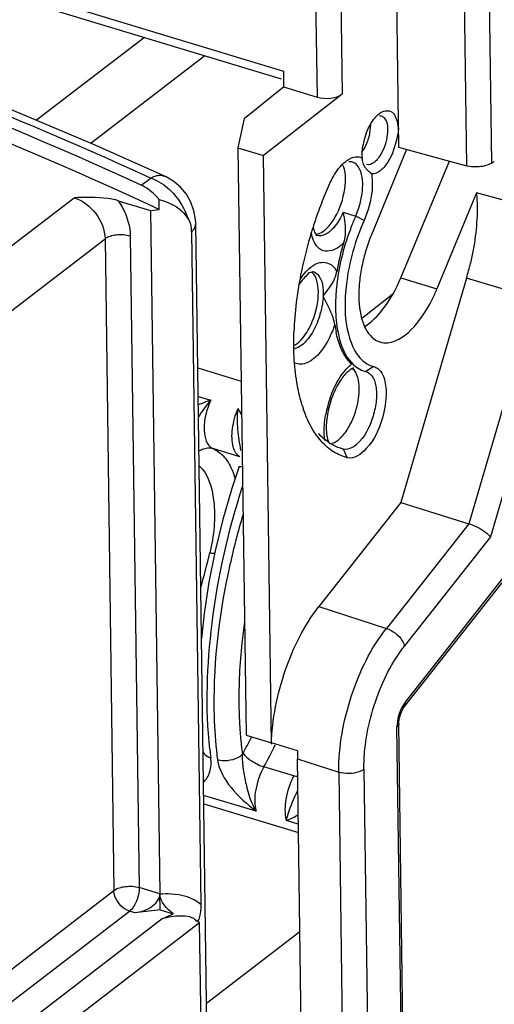
# Model space of a CAD drawing. Units: millimetres. Extents: x 0 to 420, y 0 to 297.
# Drawn here: x 174 to 176, y 228 to 233 of the extents above; entities that cross this region are included whole.
import ezdxf

# ---------------------------------------------------------------- set-up
doc = ezdxf.new("R2010")
doc.units = ezdxf.units.MM
doc.header["$LTSCALE"] = 23.1
doc.layers.get('0').update_dxf_attribs({"linetype": 'CONTINUOUS'})
for name, color, linetype in [('ACHSEN', 7, 'CONTINUOUS'), ('MATSCHNITT', 7, 'CONTINUOUS'), ('RADIEN', 7, 'CONTINUOUS')]:
    doc.layers.add(name, color=color, linetype=linetype)

msp = doc.modelspace()

# ---------------------------------------------------------------- linework, layer by layer
at = {"color": 7, "linetype": 'CONTINUOUS'}
for p, q in [((175.8867, 234.0931), (175.9111, 232.3156)), ((175.8057, 232.5006), (175.807, 232.5015)), ((175.0609, 232.4731), (175.0278, 232.3114)), ((175.0278, 232.3114), (175.0721, 229.0848)), ((175.0278, 232.3114), (175.1675, 232.269)), ((175.9524, 232.2986), (175.7616, 231.8345)), ((175.9225, 231.597), (176.1907, 232.2392)), ((176.339, 232.0653), (176.1217, 231.5365)), ((174.5951, 231.9734), (174.5943, 232.0281)), ((174.5464, 231.968), (174.5951, 231.9734)), ((175.4602, 231.8309), (175.4609, 231.8305)), ((176.2845, 231.5967), (175.9229, 230.3633)), ((175.7072, 231.3748), (175.8795, 231.5095)), ((175.6641, 231.1016), (175.6631, 231.102)), ((175.6654, 231.1014), (175.6641, 231.1016)), ((175.7273, 231.0838), (175.7328, 231.0824)), ((175.6073, 230.6566), (175.5911, 230.6613)), ((175.5913, 230.6618), (175.6073, 230.6566))]:
    msp.add_line(p, q, dxfattribs=at)
at = {"color": 9, "linetype": 'CONTINUOUS'}
for p, q in [((174.5133, 232.9182), (173.9201, 232.4635)), ((174.8464, 232.8171), (174.2197, 232.3368)), ((175.6065, 231.958), (175.675, 231.9368)), ((175.7211, 231.9125), (175.6749, 231.9368)), ((175.4606, 231.8307), (175.4604, 231.8307)), ((175.9225, 231.597), (176.1217, 231.5365)), ((175.7741, 231.1102), (175.7314, 231.0827)), ((175.6285, 230.6099), (175.6073, 230.6567))]:
    msp.add_line(p, q, dxfattribs=at)
at = {"color": 7, "linetype": 'CONTINUOUS'}
for centre, radius, start, end in [((175.8008, 232.4198), 0.1089, 0.8531, 15.7975), ((176.0727, 232.2623), 0.363, 164.7203, 170.474), ((175.7683, 232.2467), 0.0576, 184.3077, 199.0129), ((177.5481, 231.2085), 2.2109, 155.9394, 158.8352), ((177.6387, 231.1728), 2.3082, 158.8203, 160.1893), ((177.6748, 231.1598), 2.3466, 160.189, 162.2137), ((176.836, 231.4184), 1.2715, 155.9369, 158.7442), ((177.6692, 231.1613), 2.3408, 163.1265, 164.2747), ((177.6813, 231.1576), 2.3534, 162.2117, 163.1272), ((177.6464, 231.1676), 2.3171, 164.2715, 167.3298), ((176.8563, 231.4071), 1.305, 162.9616, 170.0972), ((177.6023, 231.1776), 2.2719, 167.3327, 168.5355), ((174.8098, 232.0291), 1.5368, 343.6589, 346.8157), ((177.5464, 231.1888), 2.2149, 168.532, 170.3056), ((177.4316, 231.208), 2.0985, 170.2938, 173.0367), ((176.6367, 231.4379), 1.0727, 173.0197, 177.9756), ((177.2207, 231.2323), 1.8862, 172.9944, 177.9539), ((176.1764, 231.4228), 0.6213, 187.5191, 191.3588), ((175.811, 231.2505), 0.1453, 237.8315, 243.985), ((175.8078, 231.2438), 0.1378, 243.9837, 255.8712), ((176.0401, 230.7572), 0.5283, 157.5419, 163.2378), ((176.1073, 231.1242), 0.761, 197.3835, 198.8293), ((176.0384, 230.7576), 0.5266, 163.2305, 168.95), ((175.4983, 230.8096), 0.1305, 303.0178, 307.5285), ((175.6793, 230.9187), 0.2725, 235.964, 238.1392)]:
    msp.add_arc(centre, radius, start, end, dxfattribs=at)
at = {"color": 9, "linetype": 'CONTINUOUS'}
msp.add_arc((176.0997, 230.7391), 0.5991, 160.445, 169.5922, dxfattribs=at)
at = {"color": 7, "linetype": 'CONTINUOUS'}
for centre, major_axis, ratio, start_param, end_param in [((160.7537, 225.2279), (19.7063, 0.1638), 0.480741, 0.795163, 1.193595), ((160.7549, 225.1405), (19.7063, 0.1638), 0.480741, 7.071343, 7.483786), ((175.7401, 231.7467), (0.136, 0.4394), 0.48426, -2.635659, -1.765678)]:
    msp.add_ellipse(centre, major_axis=major_axis, ratio=ratio, start_param=start_param, end_param=end_param, dxfattribs=at)
for points, knots in [([(175.7226, 232.358), (175.732, 232.3927), (175.7504, 232.4367), (175.7786, 232.4739), (175.7856, 232.4817)], [0, 0, 0, 0, 0.774478, 1, 1, 1, 1]), ([(175.8063, 232.4889), (175.8078, 232.4889), (175.8107, 232.4886), (175.8136, 232.488), (175.815, 232.4875)], [0, 0, 0, 0, 0.504495, 1, 1, 1, 1]), ([(175.807, 232.5016), (175.8238, 232.5141), (175.8819, 232.5278), (175.899, 232.4727), (175.9056, 232.4495)], [0, 0, 0, 0, 0.463862, 1, 1, 1, 1]), ([(175.815, 232.4875), (175.8216, 232.4855), (175.8532, 232.4607), (175.8521, 232.415), (175.8486, 232.3842)], [0, 0, 0, 0, 0.180962, 1, 1, 1, 1]), ([(175.8486, 232.3842), (175.8444, 232.3461), (175.8287, 232.2967), (175.8001, 232.2558), (175.7927, 232.2473)], [0, 0, 0, 0, 0.771834, 1, 1, 1, 1]), ([(175.9064, 232.3879), (175.9033, 232.3704), (175.8881, 232.3057), (175.8621, 232.2404), (175.8292, 232.2041)], [0, 0, 0, 0, 0.266307, 1, 1, 1, 1]), ([(175.6222, 232.2389), (175.6277, 232.2431), (175.6475, 232.2566), (175.6724, 232.2646), (175.6895, 232.2629)], [0, 0, 0, 0, 0.288854, 1, 1, 1, 1]), ([(175.6895, 232.2629), (175.6932, 232.2625), (175.7006, 232.261), (175.7076, 232.2582), (175.7109, 232.2565)], [0, 0, 0, 0, 0.500948, 1, 1, 1, 1]), ([(175.5294, 232.1099), (175.5346, 232.1215), (175.5552, 232.1632), (175.5822, 232.2025), (175.6068, 232.2257)], [0, 0, 0, 0, 0.273983, 1, 1, 1, 1]), ([(175.561, 231.9287), (175.5892, 231.9772), (175.6211, 232.0746), (175.6219, 232.1838), (175.601, 232.2246)], [0, 0, 0, 0, 0.550257, 1, 1, 1, 1]), ([(175.6068, 232.2257), (175.6093, 232.2281), (175.6143, 232.2326), (175.6196, 232.2368), (175.6222, 232.2389)], [0, 0, 0, 0, 0.510049, 1, 1, 1, 1]), ([(175.6568, 232.2336), (175.6537, 232.2344), (175.6472, 232.2356), (175.6407, 232.2355), (175.6374, 232.2352)], [0, 0, 0, 0, 0.49267, 1, 1, 1, 1]), ([(175.7121, 232.0782), (175.7138, 232.0972), (175.7158, 232.1507), (175.693, 232.2234), (175.6568, 232.2336)], [0, 0, 0, 0, 0.335276, 1, 1, 1, 1]), ([(175.7113, 232.2564), (175.711, 232.2541), (175.7105, 232.2494), (175.7106, 232.2447), (175.7108, 232.2424)], [0, 0, 0, 0, 0.492727, 1, 1, 1, 1]), ([(175.7927, 232.2473), (175.79, 232.2443), (175.7847, 232.2387), (175.7788, 232.2336), (175.7759, 232.2314)], [0, 0, 0, 0, 0.520571, 1, 1, 1, 1]), ([(175.7303, 232.2001), (175.7324, 232.1976), (175.7368, 232.1927), (175.7415, 232.1879), (175.744, 232.1856)], [0, 0, 0, 0, 0.487442, 1, 1, 1, 1]), ([(175.744, 232.1856), (175.7468, 232.1829), (175.7526, 232.1776), (175.7586, 232.1726), (175.7617, 232.1701)], [0, 0, 0, 0, 0.491117, 1, 1, 1, 1]), ([(174.5943, 232.0281), (174.587, 232.0368), (174.5582, 232.0677), (174.5234, 232.0936), (174.4953, 232.1065)], [0, 0, 0, 0, 0.26823, 1, 1, 1, 1]), ([(175.766, 232.1301), (175.7668, 232.1127), (175.7644, 232.0382), (175.7444, 231.9645), (175.7211, 231.9125)], [0, 0, 0, 0, 0.234168, 1, 1, 1, 1]), ([(176.339, 232.0653), (176.3417, 232.0355), (176.3467, 231.9057), (176.3288, 231.7757), (176.3061, 231.6786)], [0, 0, 0, 0, 0.23104, 1, 1, 1, 1]), ([(175.6065, 231.958), (175.6126, 231.9167), (175.622, 231.86), (175.6129, 231.8036), (175.6086, 231.7895)], [0, 0, 0, 0, 0.738307, 1, 1, 1, 1]), ([(175.5018, 231.8573), (175.5072, 231.8615), (175.5305, 231.8822), (175.5488, 231.9078), (175.561, 231.9287)], [0, 0, 0, 0, 0.220138, 1, 1, 1, 1]), ([(175.4415, 231.8756), (175.4427, 231.8691), (175.4473, 231.854), (175.4524, 231.8367), (175.4602, 231.8309)], [0, 0, 0, 0, 0.404213, 1, 1, 1, 1]), ([(175.4541, 231.8369), (175.4568, 231.8371), (175.4621, 231.8378), (175.4673, 231.8392), (175.4699, 231.84)], [0, 0, 0, 0, 0.488759, 1, 1, 1, 1]), ([(175.4366, 231.3578), (175.4578, 231.4092), (175.4793, 231.4985), (175.462, 231.6063), (175.432, 231.6302)], [0, 0, 0, 0, 0.591804, 1, 1, 1, 1]), ([(175.6244, 231.5662), (175.6133, 231.4746), (175.6087, 231.3196), (175.6801, 231.1612), (175.7337, 231.1275)], [0, 0, 0, 0, 0.593116, 1, 1, 1, 1]), ([(175.5647, 231.4758), (175.5632, 231.4333), (175.5664, 231.303), (175.6111, 231.1494), (175.6888, 231.1009)], [0, 0, 0, 0, 0.317517, 1, 1, 1, 1]), ([(175.3366, 231.2261), (175.3394, 231.2276), (175.3451, 231.231), (175.3505, 231.2348), (175.3532, 231.2369)], [0, 0, 0, 0, 0.487011, 1, 1, 1, 1]), ([(175.6648, 231.1016), (175.6605, 231.1026), (175.6428, 231.0907), (175.6289, 231.0803), (175.6191, 231.0699)], [0, 0, 0, 0, 0.236888, 1, 1, 1, 1]), ([(175.6909, 230.9367), (175.6933, 230.9542), (175.6971, 231.0086), (175.6871, 231.0742), (175.6575, 231.0987)], [0, 0, 0, 0, 0.31514, 1, 1, 1, 1]), ([(175.7328, 231.0824), (175.7481, 231.078), (175.7662, 231.0602), (175.7754, 231.0398), (175.7777, 231.0336)], [0, 0, 0, 0, 0.706195, 1, 1, 1, 1]), ([(175.7741, 231.1102), (175.782, 231.1082), (175.8181, 231.0902), (175.8326, 231.0473), (175.838, 231.0168)], [0, 0, 0, 0, 0.207977, 1, 1, 1, 1]), ([(175.5145, 230.8093), (175.5134, 230.797), (175.5117, 230.758), (175.5163, 230.7174), (175.5275, 230.6929)], [0, 0, 0, 0, 0.315655, 1, 1, 1, 1]), ([(175.7706, 230.8383), (175.7553, 230.7881), (175.7241, 230.7113), (175.6393, 230.6486), (175.6073, 230.6566)], [0, 0, 0, 0, 0.614273, 1, 1, 1, 1]), ([(175.8203, 230.8234), (175.8024, 230.7643), (175.7656, 230.6741), (175.666, 230.6004), (175.6284, 230.6098)], [0, 0, 0, 0, 0.614294, 1, 1, 1, 1]), ([(175.553, 230.6422), (175.5409, 230.6498), (175.4913, 230.6865), (175.4535, 230.7374), (175.4306, 230.7787)], [0, 0, 0, 0, 0.232211, 1, 1, 1, 1]), ([(175.5778, 230.7061), (175.5832, 230.7103), (175.6065, 230.731), (175.6248, 230.7566), (175.637, 230.7775)], [0, 0, 0, 0, 0.220138, 1, 1, 1, 1])]:
    msp.add_open_spline(points, degree=3, knots=knots, dxfattribs=at)
for points in [[(175.7856, 232.4817), (175.7917, 232.4885), (175.7984, 232.495), (175.8057, 232.5006)], [(175.9097, 232.4215), (175.9098, 232.4102), (175.9084, 232.399), (175.9064, 232.3879)], [(175.7109, 232.2565), (175.7094, 232.2784), (175.7111, 232.3007), (175.7147, 232.3224)], [(175.7138, 232.2279), (175.7173, 232.2177), (175.7234, 232.2084), (175.7303, 232.2001)], [(175.7759, 232.2314), (175.7643, 232.2225), (175.7476, 232.2153), (175.7336, 232.2196)], [(175.81, 232.1862), (175.7965, 232.1759), (175.7785, 232.1674), (175.7616, 232.1699)], [(175.7616, 232.1699), (175.7641, 232.1568), (175.7654, 232.1434), (175.766, 232.1301)], [(175.8292, 232.2041), (175.8233, 232.1976), (175.8169, 232.1915), (175.81, 232.1862)], [(175.675, 231.9368), (175.6949, 231.9813), (175.7079, 232.0297), (175.7121, 232.0782)], [(175.7211, 231.9125), (175.6722, 231.8031), (175.6389, 231.6852), (175.6244, 231.5662)], [(175.4699, 231.84), (175.4814, 231.8437), (175.4922, 231.85), (175.5018, 231.8573)], [(175.651, 231.8793), (175.6122, 231.7797), (175.5848, 231.6745), (175.5719, 231.5683)], [(175.4124, 231.3083), (175.4216, 231.3242), (175.4297, 231.3408), (175.4366, 231.3578)], [(175.3376, 231.1459), (175.3344, 231.197), (175.3339, 231.2484), (175.3357, 231.2997)], [(175.3849, 231.2684), (175.3951, 231.2809), (175.4043, 231.2943), (175.4124, 231.3083)], [(175.5937, 231.2124), (175.5818, 231.2406), (175.5733, 231.2704), (175.5672, 231.3004)], [(175.3532, 231.2369), (175.365, 231.246), (175.3755, 231.2568), (175.3849, 231.2684)], [(175.6106, 231.1781), (175.6043, 231.1892), (175.5987, 231.2007), (175.5937, 231.2124)], [(175.3546, 231.0054), (175.3461, 231.0518), (175.3407, 231.0988), (175.3376, 231.1459)], [(175.6301, 231.1486), (175.6229, 231.158), (175.6164, 231.1679), (175.6106, 231.1781)], [(175.6525, 231.1239), (175.6444, 231.1315), (175.6369, 231.1398), (175.6301, 231.1486)], [(175.6888, 231.1009), (175.7007, 231.0935), (175.7138, 231.0876), (175.7273, 231.0838)], [(175.5961, 231.0413), (175.5877, 231.0293), (175.58, 231.0167), (175.573, 231.0038)], [(175.6191, 231.0699), (175.6107, 231.061), (175.6031, 231.0513), (175.5961, 231.0413)], [(175.7777, 231.0336), (175.7814, 231.0237), (175.7841, 231.0134), (175.7859, 231.0031)], [(175.3811, 230.8969), (175.3699, 230.9324), (175.3613, 230.9688), (175.3546, 231.0054)], [(175.573, 231.0038), (175.5652, 230.9893), (175.5581, 230.9743), (175.5518, 230.959)], [(175.7859, 231.0031), (175.788, 230.9909), (175.7891, 230.9786), (175.7895, 230.9663)], [(175.7895, 230.9663), (175.7899, 230.9526), (175.7893, 230.9389), (175.788, 230.9253)], [(175.8422, 230.9737), (175.8437, 230.9231), (175.8351, 230.8719), (175.8203, 230.8234)], [(175.838, 231.0168), (175.8405, 231.0026), (175.8418, 230.9881), (175.8422, 230.9737)], [(175.6613, 230.827), (175.6757, 230.862), (175.6858, 230.8992), (175.6909, 230.9367)], [(175.788, 230.9253), (175.7853, 230.8959), (175.7793, 230.8666), (175.7706, 230.8383)], [(175.4306, 230.7787), (175.4131, 230.8105), (175.3988, 230.8442), (175.387, 230.8786)], [(175.5216, 230.8585), (175.5184, 230.8423), (175.516, 230.8258), (175.5145, 230.8093)], [(175.637, 230.7775), (175.6463, 230.7934), (175.6543, 230.81), (175.6613, 230.827)], [(175.5268, 230.6929), (175.5064, 230.7066), (175.4878, 230.7232), (175.4713, 230.7415)], [(175.5459, 230.6888), (175.5542, 230.6914), (175.5621, 230.6955), (175.5694, 230.7002)], [(175.5911, 230.6613), (175.5716, 230.6676), (175.5528, 230.6765), (175.5355, 230.6873)], [(175.6284, 230.6098), (175.6019, 230.6165), (175.5762, 230.6277), (175.553, 230.6422)]]:
    msp.add_open_spline(points, degree=3, dxfattribs=at)
at = {"color": 9, "linetype": 'CONTINUOUS'}
for points, knots in [([(175.6065, 231.958), (175.602, 231.9478), (175.584, 231.9115), (175.5602, 231.8774), (175.5385, 231.8577)], [0, 0, 0, 0, 0.275847, 1, 1, 1, 1]), ([(175.486, 231.7513), (175.4792, 231.755), (175.4498, 231.7786), (175.4369, 231.8167), (175.4314, 231.8455)], [0, 0, 0, 0, 0.209637, 1, 1, 1, 1]), ([(175.528, 231.8489), (175.5225, 231.8446), (175.503, 231.8314), (175.4765, 231.8256), (175.4606, 231.8307)], [0, 0, 0, 0, 0.296297, 1, 1, 1, 1]), ([(175.5385, 231.8577), (175.5368, 231.8561), (175.5334, 231.8531), (175.5298, 231.8503), (175.528, 231.8489)], [0, 0, 0, 0, 0.508288, 1, 1, 1, 1]), ([(175.6086, 231.7895), (175.5987, 231.7796), (175.5665, 231.7506), (175.5126, 231.7368), (175.486, 231.7513)], [0, 0, 0, 0, 0.315624, 1, 1, 1, 1]), ([(175.5351, 230.9396), (175.5411, 230.9566), (175.5659, 231.0175), (175.6013, 231.0753), (175.6355, 231.1088)], [0, 0, 0, 0, 0.274145, 1, 1, 1, 1]), ([(175.6355, 231.1088), (175.6383, 231.1115), (175.6438, 231.1167), (175.6496, 231.1216), (175.6525, 231.1239)], [0, 0, 0, 0, 0.510054, 1, 1, 1, 1])]:
    msp.add_open_spline(points, degree=3, knots=knots, dxfattribs=at)
for points in [[(175.5028, 230.7862), (175.5041, 230.8067), (175.5067, 230.8271), (175.5104, 230.8473)], [(175.5057, 230.7039), (175.5015, 230.731), (175.501, 230.7588), (175.5028, 230.7862)]]:
    msp.add_open_spline(points, degree=3, dxfattribs=at)
at = {"layer": 'ACHSEN', "color": 7, "linetype": 'CONTINUOUS'}
for p, q in [((174.8068, 231.1033), (175.0454, 231.0309)), ((174.8397, 228.7089), (175.3602, 228.551))]:
    msp.add_line(p, q, dxfattribs=at)
for centre, radius, start, end in [((175.4683, 232.4464), 0.29, 337.9394, 345.2012), ((176.639, 231.4746), 0.9483, 157.6974, 163.23), ((176.6427, 231.4723), 0.9525, 163.1621, 168.4656), ((176.5567, 231.4895), 0.8649, 168.4451, 174.2256), ((175.2979, 231.8751), 0.8907, 335.6717, 337.6597)]:
    msp.add_arc(centre, radius, start, end, dxfattribs=at)
for points in [[(175.7487, 232.3724), (175.7546, 232.3948), (175.7581, 232.4182), (175.7575, 232.4413)], [(175.7113, 232.2895), (175.7218, 232.3044), (175.7302, 232.3207), (175.737, 232.3375)]]:
    msp.add_open_spline(points, degree=3, dxfattribs=at)
for points, knots in [([(175.6963, 231.5766), (175.6942, 231.5559), (175.6897, 231.482), (175.6965, 231.406), (175.7136, 231.3553)], [0, 0, 0, 0, 0.279238, 1, 1, 1, 1]), ([(175.9957, 231.3288), (176.0066, 231.3408), (176.0518, 231.3956), (176.0869, 231.4583), (176.1095, 231.5082)], [0, 0, 0, 0, 0.228606, 1, 1, 1, 1]), ([(175.7136, 231.3553), (175.7183, 231.3415), (175.7366, 231.2963), (175.7749, 231.2554), (175.8081, 231.2454)], [0, 0, 0, 0, 0.295975, 1, 1, 1, 1]), ([(175.8081, 231.2454), (175.8221, 231.2411), (175.8949, 231.2358), (175.9577, 231.2874), (175.9957, 231.3288)], [0, 0, 0, 0, 0.205994, 1, 1, 1, 1])]:
    msp.add_open_spline(points, degree=3, knots=knots, dxfattribs=at)
at = {"layer": 'MATSCHNITT', "color": 7, "linetype": 'CONTINUOUS'}
msp.add_line((175.9111, 232.3156), (176.1916, 232.2389), dxfattribs=at)
at = {"layer": 'RADIEN', "color": 9, "linetype": 'CONTINUOUS'}
for p, q in [((168.3825, 234.8249), (175.2774, 232.7329)), ((176.4233, 232.2282), (176.3989, 233.9993)), ((176.2865, 232.2123), (176.2622, 233.9829)), ((175.4451, 233.8489), (175.4624, 232.5905)), ((175.5834, 233.8649), (175.6006, 232.6073)), ((174.4953, 232.1065), (174.5477, 232.146)), ((172.2031, 230.5628), (174.1262, 232.0378)), ((172.3736, 230.3372), (174.2967, 231.8122)), ((174.2967, 231.8122), (174.3459, 228.2318)), ((174.4354, 231.8285), (174.4846, 228.2482)), ((176.6594, 231.4831), (176.2845, 231.5967)), ((176.6594, 231.4831), (176.297, 230.247)), ((176.7883, 231.4461), (176.4155, 230.1747)), ((174.809, 230.9463), (174.8776, 230.9255)), ((175.0386, 230.6152), (174.8888, 230.6607)), ((176.297, 230.247), (175.8438, 229.6719)), ((176.4155, 230.1747), (175.9434, 229.5755)), ((175.9466, 229.2644), (176.536, 230.0125)), ((175.4724, 229.7916), (175.8438, 229.6719)), ((176.024, 220.249), (175.902, 229.129)), ((175.0557, 228.9867), (175.0519, 228.9796)), ((175.3343, 228.8614), (175.1701, 228.9113)), ((175.3546, 228.9556), (175.5823, 228.8823)), ((175.5823, 228.8823), (175.7009, 220.2511)), ((175.7205, 228.8983), (175.8396, 220.2309)), ((175.1272, 228.6674), (174.8391, 228.7548)), ((175.3595, 228.5969), (175.2949, 228.6165)), ((172.2091, 226.593), (174.3459, 228.2318)), ((174.598, 228.2138), (174.4846, 228.2482)), ((172.2943, 226.4801), (174.4312, 228.119)), ((174.4598, 228.1103), (174.4312, 228.119)), ((172.4624, 226.4291), (174.6118, 228.0776)), ((172.5477, 226.3163), (174.817, 228.0568)), ((174.8945, 222.4178), (174.817, 228.0568)), ((174.8547, 227.6139), (175.3676, 228.007))]:
    msp.add_line(p, q, dxfattribs=at)
at = {"layer": 'RADIEN', "color": 7, "linetype": 'CONTINUOUS'}
for p, q in [((168.4079, 234.7706), (175.2644, 232.6903)), ((175.2774, 232.7329), (175.2786, 232.6463)), ((175.0609, 232.4731), (175.2786, 232.6463)), ((175.2786, 232.6463), (175.4624, 232.5905)), ((175.6006, 232.6073), (175.1675, 232.269)), ((175.2119, 229.0363), (175.1675, 232.269)), ((176.1914, 232.2386), (176.2865, 232.2123)), ((176.714, 231.9616), (176.339, 232.0653)), ((174.3694, 232.0217), (174.5464, 231.968)), ((174.5464, 231.968), (174.598, 228.2138)), ((174.7959, 231.8972), (174.7948, 231.9184)), ((174.9251, 222.494), (174.7959, 231.8971)), ((174.7726, 231.8506), (174.8233, 228.1564)), ((174.8068, 231.1032), (175.0454, 231.0309)), ((175.9229, 230.3633), (175.4724, 229.7916)), ((175.9229, 230.3633), (176.297, 230.247)), ((175.9433, 229.2426), (176.5327, 229.9907)), ((175.9368, 229.2333), (175.9432, 229.2425)), ((176.0335, 220.2651), (175.9115, 229.1451)), ((175.0721, 229.0848), (175.2118, 229.0425)), ((175.3544, 229.0002), (175.2122, 229.0428)), ((175.3897, 226.3996), (175.3546, 228.9556)), ((174.5992, 228.1257), (174.598, 228.2135)), ((174.5992, 228.1257), (174.4598, 228.1103)), ((174.5992, 228.1257), (174.6714, 228.1038))]:
    msp.add_line(p, q, dxfattribs=at)
for points in [[(174.6328, 232.1523), (174.2427, 232.3271), (173.7962, 232.5159), (173.3382, 232.698), (172.869, 232.8733), (172.3892, 233.0417), (171.9612, 233.183)], [(174.769, 232.0132), (174.7442, 232.0566), (174.7125, 232.0954), (174.6753, 232.1276), (174.6328, 232.1523)], [(174.7948, 231.9184), (174.7859, 231.9667), (174.769, 232.0132)], [(175.0342, 230.5605), (174.9947, 230.4411), (174.945, 230.2703), (174.9028, 230.0978)], [(174.9028, 230.0978), (174.8683, 229.9251), (174.8419, 229.7535), (174.8272, 229.616)], [(175.9115, 229.1452), (175.9123, 229.1607), (175.9155, 229.1797), (175.9211, 229.1996), (175.9286, 229.2181), (175.9368, 229.2333)]]:
    msp.add_lwpolyline(points, dxfattribs=at)
for centre, radius, start, end in [((176.6269, 231.8995), 0.3866, 119.3662, 121.7868), ((174.6163, 231.8484), 0.1563, 0.7808, 8.2193), ((174.4914, 227.2065), 0.9105, 69.0443, 70.3209)]:
    msp.add_arc(centre, radius, start, end, dxfattribs=at)
at = {"layer": 'RADIEN', "color": 9, "linetype": 'CONTINUOUS'}
for centre, radius, start, end in [((175.0379, 231.5239), 0.4595, 339.2611, 345.1905), ((174.57, 230.365), 0.4608, 16.2893, 16.9285), ((171.1423, 230.962), 3.8319, 343.8922, 346.7933), ((177.4631, 229.2813), 2.4305, 180.718, 183.9953), ((177.2799, 229.2697), 2.2469, 184.0266, 184.8137), ((177.1201, 229.2553), 2.0865, 184.7882, 187.5939), ((172.117, 230.5955), 3.3503, 331.3008, 333.0101), ((172.0533, 230.6148), 3.552, 331.3406, 333.5332), ((177.0807, 229.2431), 2.2203, 186.0884, 187.2874)]:
    msp.add_arc(centre, radius, start, end, dxfattribs=at)
at = {"layer": 'RADIEN', "color": 7, "linetype": 'CONTINUOUS'}
for centre, major_axis, ratio, start_param, end_param in [((175.5166, 232.6328), (0.1, 0.0019), 0.493498, -2.152542, -0.581746), ((175.5195, 229.3153), (0.0797, 0.7091), 0.203871, -4.229209, -4.157695), ((174.4598, 228.1978), (0.1373, 0.025), 0.620324, -1.683095, -0.103572)]:
    msp.add_ellipse(centre, major_axis=major_axis, ratio=ratio, start_param=start_param, end_param=end_param, dxfattribs=at)
at = {"layer": 'RADIEN', "color": 9, "linetype": 'CONTINUOUS'}
for points, knots in [([(171.9509, 233.1511), (172.1794, 233.0772), (173.0589, 232.7798), (173.9225, 232.4339), (174.5477, 232.146)], [0, 0, 0, 0, 0.258628, 1, 1, 1, 1]), ([(174.6328, 232.1523), (174.6267, 232.1551), (174.5986, 232.1637), (174.5677, 232.156), (174.5477, 232.146)], [0, 0, 0, 0, 0.231322, 1, 1, 1, 1]), ([(174.5477, 232.146), (174.559, 232.1422), (174.6053, 232.1225), (174.6459, 232.0904), (174.6719, 232.0622)], [0, 0, 0, 0, 0.236047, 1, 1, 1, 1]), ([(174.1262, 232.0378), (174.1734, 232.0233), (174.2563, 231.9588), (174.2959, 231.8613), (174.2967, 231.8122)], [0, 0, 0, 0, 0.500851, 1, 1, 1, 1]), ([(174.3694, 232.0217), (174.3796, 232.0069), (174.4148, 231.9481), (174.4347, 231.8791), (174.4354, 231.8285)], [0, 0, 0, 0, 0.262665, 1, 1, 1, 1]), ([(174.7726, 231.8506), (174.7763, 231.854), (174.7883, 231.8667), (174.7961, 231.8845), (174.7959, 231.8971)], [0, 0, 0, 0, 0.284066, 1, 1, 1, 1]), ([(174.2967, 231.8122), (174.3143, 231.8259), (174.3629, 231.8385), (174.4112, 231.8359), (174.4354, 231.8285)], [0, 0, 0, 0, 0.467781, 1, 1, 1, 1]), ([(175.3926, 231.6199), (175.4152, 231.6466), (175.4613, 231.6949), (175.5324, 231.68), (175.5498, 231.6622)], [0, 0, 0, 0, 0.583063, 1, 1, 1, 1]), ([(175.4399, 231.6324), (175.4491, 231.6298), (175.4937, 231.5995), (175.4974, 231.5384), (175.496, 231.497)], [0, 0, 0, 0, 0.188478, 1, 1, 1, 1]), ([(175.4677, 231.3611), (175.456, 231.3303), (175.4366, 231.2916), (175.4101, 231.2582), (175.4036, 231.2511)], [0, 0, 0, 0, 0.773187, 1, 1, 1, 1]), ([(175.5604, 231.3415), (175.552, 231.317), (175.5184, 231.2378), (175.4643, 231.1571), (175.4084, 231.1316)], [0, 0, 0, 0, 0.296481, 1, 1, 1, 1]), ([(174.8776, 230.9255), (174.8653, 230.8989), (174.8474, 230.8436), (174.8358, 230.755), (174.8551, 230.6751), (174.8888, 230.6607)], [0, 0, 0, 0, 0.313435, 0.60686, 1, 1, 1, 1]), ([(175.0017, 230.6681), (174.9931, 230.7002), (174.994, 230.7742), (175.0129, 230.8441), (175.0281, 230.8798)], [0, 0, 0, 0, 0.461074, 1, 1, 1, 1]), ([(175.0431, 230.6488), (175.038, 230.6876), (175.0243, 230.7638), (175.0237, 230.8419), (175.0281, 230.8798)], [0, 0, 0, 0, 0.506497, 1, 1, 1, 1]), ([(174.8128, 230.6455), (174.8183, 230.6496), (174.841, 230.6633), (174.8702, 230.6663), (174.8888, 230.6607)], [0, 0, 0, 0, 0.264256, 1, 1, 1, 1]), ([(174.8888, 230.6607), (174.8971, 230.6571), (174.9308, 230.639), (174.9574, 230.6092), (174.973, 230.5845)], [0, 0, 0, 0, 0.234648, 1, 1, 1, 1]), ([(174.8146, 230.5655), (174.8649, 230.5189), (174.9142, 230.344), (174.895, 230.1806), (174.8729, 230.0865)], [0, 0, 0, 0, 0.415299, 1, 1, 1, 1]), ([(175.0342, 230.5605), (175.0347, 230.5621), (175.0429, 230.5615), (175.0474, 230.5609), (175.0516, 230.5601)], [0, 0, 0, 0, 0.286007, 1, 1, 1, 1]), ([(174.8729, 229.0076), (174.8484, 229.2373), (174.8662, 229.7292), (174.9744, 230.207), (175.0526, 230.451)], [0, 0, 0, 0, 0.474098, 1, 1, 1, 1]), ([(175.0546, 230.2941), (175.0279, 230.2047), (174.9373, 229.859), (174.8921, 229.5), (174.8955, 229.2359)], [0, 0, 0, 0, 0.261122, 1, 1, 1, 1]), ([(174.8729, 230.0865), (174.8747, 230.0865), (174.8837, 230.0862), (174.8926, 230.0853), (174.8996, 230.0843)], [0, 0, 0, 0, 0.206184, 1, 1, 1, 1]), ([(175.0634, 229.7084), (175.0579, 229.6693), (175.0393, 229.5175), (175.0313, 229.3642), (175.0328, 229.2508)], [0, 0, 0, 0, 0.258495, 1, 1, 1, 1]), ([(175.5823, 228.8826), (175.5807, 229.0245), (175.6337, 229.3049), (175.7578, 229.5629), (175.8437, 229.6717)], [0, 0, 0, 0, 0.505993, 1, 1, 1, 1]), ([(175.8438, 229.6719), (175.8788, 229.6608), (175.9203, 229.6288), (175.941, 229.5857), (175.9434, 229.5755)], [0, 0, 0, 0, 0.777152, 1, 1, 1, 1]), ([(175.7205, 228.8983), (175.72, 228.9349), (175.7281, 229.09), (175.7689, 229.243), (175.815, 229.3522)], [0, 0, 0, 0, 0.23578, 1, 1, 1, 1]), ([(174.8955, 229.2359), (174.8958, 229.2112), (174.8984, 229.1157), (174.9062, 229.0203), (174.9156, 228.9501)], [0, 0, 0, 0, 0.258518, 1, 1, 1, 1]), ([(175.9433, 229.2426), (175.9445, 229.2441), (175.9465, 229.2478), (175.9473, 229.2518), (175.9475, 229.254)], [0, 0, 0, 0, 0.483826, 1, 1, 1, 1]), ([(175.9475, 229.254), (175.9476, 229.2556), (175.9476, 229.2592), (175.947, 229.2626), (175.9466, 229.2644)], [0, 0, 0, 0, 0.481756, 1, 1, 1, 1]), ([(175.9026, 229.146), (175.9023, 229.1431), (175.902, 229.1374), (175.9019, 229.1318), (175.902, 229.129)], [0, 0, 0, 0, 0.508473, 1, 1, 1, 1]), ([(175.9086, 229.1359), (175.9078, 229.1346), (175.9057, 229.1321), (175.9033, 229.13), (175.902, 229.129)], [0, 0, 0, 0, 0.476517, 1, 1, 1, 1]), ([(175.9115, 229.1451), (175.9116, 229.1435), (175.911, 229.1402), (175.9095, 229.1373), (175.9086, 229.1359)], [0, 0, 0, 0, 0.481315, 1, 1, 1, 1]), ([(174.8354, 228.9936), (174.8371, 228.9899), (174.8472, 228.9746), (174.8647, 228.9656), (174.8783, 228.9615)], [0, 0, 0, 0, 0.219042, 1, 1, 1, 1]), ([(175.0519, 228.9796), (175.0442, 228.9718), (175.0041, 228.9452), (174.9507, 228.9396), (174.9156, 228.9501)], [0, 0, 0, 0, 0.230186, 1, 1, 1, 1]), ([(175.0519, 228.9796), (175.0498, 228.9525), (175.0555, 228.897), (175.0759, 228.7916), (175.0995, 228.7123), (175.1272, 228.6674)], [0, 0, 0, 0, 0.252128, 0.510735, 1, 1, 1, 1]), ([(175.0557, 228.9867), (175.0671, 228.9691), (175.1051, 228.9401), (175.1462, 228.919), (175.1701, 228.9113)], [0, 0, 0, 0, 0.455271, 1, 1, 1, 1]), ([(174.8382, 228.8274), (174.854, 228.8426), (174.8804, 228.8856), (174.8816, 228.9355), (174.8783, 228.9615)], [0, 0, 0, 0, 0.455176, 1, 1, 1, 1]), ([(174.9156, 228.9501), (174.9231, 228.8942), (174.9873, 228.7844), (175.0778, 228.7069), (175.1272, 228.6674)], [0, 0, 0, 0, 0.471675, 1, 1, 1, 1]), ([(175.1701, 228.9113), (175.1483, 228.8722), (175.1205, 228.792), (175.1168, 228.7051), (175.1272, 228.6674)], [0, 0, 0, 0, 0.53358, 1, 1, 1, 1]), ([(175.2949, 228.6165), (175.2852, 228.6543), (175.2888, 228.7408), (175.3141, 228.8216), (175.3343, 228.8614)], [0, 0, 0, 0, 0.466623, 1, 1, 1, 1]), ([(175.7205, 228.8983), (175.7125, 228.8921), (175.6691, 228.872), (175.6178, 228.8715), (175.5823, 228.8823)], [0, 0, 0, 0, 0.215232, 1, 1, 1, 1]), ([(175.2949, 228.6165), (175.2972, 228.6286), (175.3112, 228.6867), (175.338, 228.7406), (175.357, 228.7838)], [0, 0, 0, 0, 0.207598, 1, 1, 1, 1]), ([(174.3459, 228.2318), (174.3634, 228.2455), (174.4121, 228.2582), (174.4604, 228.2556), (174.4846, 228.2482)], [0, 0, 0, 0, 0.46791, 1, 1, 1, 1]), ([(174.4846, 228.2482), (174.4849, 228.2229), (174.4741, 228.1758), (174.449, 228.1324), (174.4312, 228.119)], [0, 0, 0, 0, 0.531279, 1, 1, 1, 1]), ([(174.598, 228.2135), (174.6186, 228.2154), (174.6964, 228.2171), (174.7803, 228.1949), (174.8233, 228.1564)], [0, 0, 0, 0, 0.263398, 1, 1, 1, 1]), ([(174.6118, 228.0776), (174.6447, 228.0872), (174.7036, 228.099), (174.7826, 228.0895), (174.798, 228.0638)], [0, 0, 0, 0, 0.533571, 1, 1, 1, 1])]:
    msp.add_open_spline(points, degree=3, knots=knots, dxfattribs=at)
at = {"layer": 'RADIEN', "color": 7, "linetype": 'CONTINUOUS'}
for points in [[(176.3355, 232.2067), (176.319, 232.2064), (176.3024, 232.208), (176.2865, 232.2123)], [(174.7518, 231.9246), (174.7616, 231.9083), (174.7683, 231.8896), (174.771, 231.8708)], [(175.5564, 231.5865), (175.5629, 231.6009), (175.568, 231.616), (175.5707, 231.6316)], [(175.3811, 231.5852), (175.3753, 231.5778), (175.3699, 231.5701), (175.3648, 231.5623)], [(175.4956, 231.4974), (175.5179, 231.5256), (175.5415, 231.5538), (175.5564, 231.5865)], [(174.6714, 228.1038), (174.6371, 228.1314), (174.5986, 228.1695), (174.598, 228.2135)], [(174.6118, 228.0776), (174.6316, 228.0865), (174.6514, 228.0953), (174.6714, 228.1038)]]:
    msp.add_open_spline(points, degree=3, dxfattribs=at)
for points, knots in [([(176.4233, 232.2282), (176.418, 232.2249), (176.3904, 232.2121), (176.3596, 232.207), (176.3355, 232.2067)], [0, 0, 0, 0, 0.203703, 1, 1, 1, 1]), ([(174.3695, 232.0217), (174.3509, 232.0273), (174.2704, 232.0424), (174.1883, 232.0395), (174.1262, 232.0378)], [0, 0, 0, 0, 0.238033, 1, 1, 1, 1]), ([(174.5943, 232.0281), (174.6104, 232.0239), (174.6704, 232.0041), (174.7274, 231.9647), (174.7518, 231.9246)], [0, 0, 0, 0, 0.26159, 1, 1, 1, 1]), ([(175.4399, 231.6324), (175.444, 231.6312), (175.4154, 231.6268), (175.4077, 231.6101), (175.3889, 231.595), (175.3811, 231.5852)], [0, 0, 0, 0, 0.169843, 0.510531, 1, 1, 1, 1]), ([(175.5604, 231.3415), (175.5587, 231.3543), (175.5427, 231.4089), (175.5148, 231.4583), (175.4956, 231.4974)], [0, 0, 0, 0, 0.228536, 1, 1, 1, 1]), ([(176.297, 230.247), (176.3092, 230.2432), (176.3519, 230.2256), (176.3951, 230.2016), (176.4155, 230.1747)], [0, 0, 0, 0, 0.274476, 1, 1, 1, 1]), ([(175.2119, 229.0363), (175.2156, 229.1734), (175.2695, 229.4412), (175.3906, 229.6878), (175.4724, 229.7916)], [0, 0, 0, 0, 0.509408, 1, 1, 1, 1]), ([(174.8233, 228.1564), (174.8236, 228.1387), (174.822, 228.1148), (174.8122, 228.0588), (174.798, 228.0638)], [0, 0, 0, 0, 0.539195, 1, 1, 1, 1])]:
    msp.add_open_spline(points, degree=3, knots=knots, dxfattribs=at)
at = {"layer": 'RADIEN', "color": 9, "linetype": 'CONTINUOUS'}
for points in [[(174.6719, 232.0622), (174.7078, 232.0233), (174.7361, 231.9754), (174.7517, 231.9248)], [(175.3687, 231.5881), (175.3761, 231.5991), (175.3841, 231.6098), (175.3926, 231.6199)], [(175.5498, 231.6622), (175.5585, 231.6533), (175.5654, 231.6427), (175.5707, 231.6315)], [(175.496, 231.497), (175.495, 231.4664), (175.49, 231.4359), (175.4822, 231.4064)], [(175.4036, 231.2511), (175.3962, 231.2429), (175.3882, 231.2352), (175.3794, 231.2285)], [(175.3794, 231.2285), (175.367, 231.2189), (175.3524, 231.2109), (175.3369, 231.2085)], [(175.4084, 231.1316), (175.3873, 231.122), (175.3595, 231.1196), (175.3389, 231.1301)], [(174.8776, 230.9255), (174.8547, 230.9175), (174.832, 230.9089), (174.8096, 230.8995)], [(174.8777, 230.9255), (174.8526, 230.8969), (174.8306, 230.8656), (174.8105, 230.8333)], [(175.0479, 230.8459), (175.0415, 230.8573), (175.0348, 230.8686), (175.0281, 230.8798)], [(175.0082, 230.6495), (175.0055, 230.6555), (175.0034, 230.6618), (175.0017, 230.6681)], [(175.0166, 230.6343), (175.0133, 230.639), (175.0105, 230.6442), (175.0082, 230.6495)], [(175.0386, 230.6152), (175.0298, 230.6191), (175.0222, 230.6263), (175.0166, 230.6343)], [(174.973, 230.5845), (174.981, 230.5719), (174.9879, 230.5586), (174.994, 230.545)], [(174.994, 230.545), (175.0006, 230.5301), (175.0062, 230.5147), (175.0109, 230.4991)], [(175.8968, 229.5096), (175.9113, 229.5323), (175.9268, 229.5544), (175.9434, 229.5755)], [(175.815, 229.3522), (175.838, 229.4067), (175.865, 229.4598), (175.8968, 229.5096)], [(175.9466, 229.2644), (175.9205, 229.2313), (175.9059, 229.188), (175.9026, 229.146)], [(175.356, 228.8568), (175.3487, 228.8578), (175.3415, 228.8595), (175.3343, 228.8615)], [(175.2949, 228.6165), (175.317, 228.626), (175.3393, 228.6359), (175.3589, 228.6499)], [(174.4312, 228.119), (174.386, 228.1324), (174.3463, 228.1847), (174.3459, 228.2318)]]:
    msp.add_open_spline(points, degree=3, dxfattribs=at)

doc.saveas('drawing.dxf')
